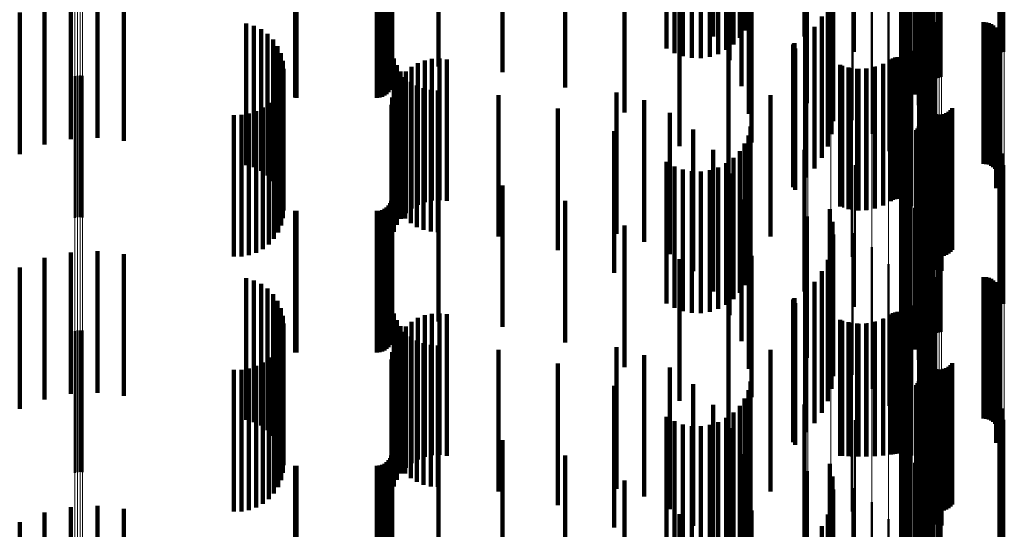
# Model space of a CAD drawing. Units: metres. Extents: x 0 to 10.8, y -0.5 to 0.5.
# Drawn here: x 0.1 to 0.1, y 0.1 to 0.1 of the extents above; entities that cross this region are included whole.
import ezdxf

# ---------------------------------------------------------------- set-up
doc = ezdxf.new("R2010")
doc.units = ezdxf.units.M
doc.linetypes.add('AUSGEZOGEN', pattern=[0])
doc.linetypes.add('VERDECKT2_S2', pattern=[0.009, 0.005, -0.004])
doc.layers.add('Fertigelement', color=7, linetype='AUSGEZOGEN', lineweight=50)
doc.layers.add('Standard', color=7, linetype='AUSGEZOGEN', lineweight=13)

msp = doc.modelspace()

# ---------------------------------------------------------------- linework, layer by layer
at = {"layer": 'Fertigelement', "transparency": 33554687}
for p, q in [((0.101961, 0.112296), (0.101961, 0.107296)), ((0.101804, 0.112013), (0.101804, 0.107013)), ((0.101696, 0.111708), (0.101696, 0.106708)), ((0.105108, 0.111752), (0.105108, 0.106752)), ((0.105193, 0.111725), (0.105193, 0.106725)), ((0.10164, 0.111389), (0.10164, 0.106389)), ((0.105104, 0.111281), (0.105104, 0.106281)), ((0.105189, 0.111309), (0.105189, 0.106309)), ((0.105277, 0.111322), (0.105277, 0.106322)), ((0.101637, 0.111066), (0.101637, 0.106066)), ((0.101687, 0.110746), (0.101687, 0.105746)), ((0.102318, 0.110845), (0.102318, 0.105845)), ((0.10234, 0.110758), (0.10234, 0.105758)), ((0.102375, 0.110677), (0.102375, 0.105677)), ((0.102423, 0.110602), (0.102423, 0.105602)), ((0.102483, 0.110536), (0.102483, 0.105536)), ((0.10179, 0.110439), (0.10179, 0.105439)), ((0.102553, 0.110481), (0.102553, 0.105481)), ((0.102631, 0.110437), (0.102631, 0.105437)), ((0.102715, 0.110408), (0.102715, 0.105408)), ((0.102802, 0.110392), (0.102802, 0.105392)), ((0.102891, 0.11039), (0.102891, 0.10539)), ((0.102979, 0.110404), (0.102979, 0.105404)), ((0.103064, 0.110431), (0.103064, 0.105431)), ((0.1, 0.109875), (0.1, 0.106315)), ((0.101942, 0.110154), (0.101942, 0.105154)), ((0.098346, 0.109509), (0.098346, 0.104509)), ((0.10213, 0.109809), (0.10213, 0.104809)), ((0.099156, 0.109278), (0.099156, 0.104278)), ((0.102263, 0.109439), (0.102263, 0.104439)), ((0.099916, 0.108911), (0.099916, 0.103911)), ((0.102337, 0.109052), (0.102337, 0.104052)), ((0.10235, 0.108659), (0.10235, 0.103659)), ((0.100601, 0.108419), (0.100601, 0.103419)), ((0.101191, 0.107817), (0.101191, 0.102817)), ((0.102276, 0.107875), (0.102276, 0.102875)), ((0.102278, 0.107966), (0.102278, 0.102966)), ((0.102289, 0.107785), (0.102289, 0.102785)), ((0.10236, 0.107618), (0.10236, 0.102618)), ((0.102415, 0.107546), (0.102415, 0.102546)), ((0.102557, 0.107433), (0.102557, 0.102433)), ((0.10167, 0.107123), (0.10167, 0.102123)), ((0.10264, 0.107396), (0.10264, 0.102396)), ((0.102728, 0.107373), (0.102728, 0.102373)), ((0.102819, 0.107366), (0.102819, 0.102366)), ((0.104547, 0.107366), (0.104547, 0.102366)), ((0.104638, 0.107358), (0.104638, 0.102358)), ((0.104727, 0.107335), (0.104727, 0.102335)), ((0.104811, 0.107298), (0.104811, 0.102298)), ((0.104887, 0.107247), (0.104887, 0.102247)), ((0.104953, 0.107184), (0.104953, 0.102184)), ((0.105008, 0.107111), (0.105008, 0.102111)), ((0.10505, 0.107029), (0.10505, 0.102029)), ((0.105078, 0.106942), (0.105078, 0.101942)), ((0.105088, 0.106759), (0.105088, 0.101759)), ((0.105091, 0.106851), (0.105091, 0.101851)), ((0.10499, 0.106505), (0.10499, 0.101505)), ((0.105037, 0.106584), (0.105037, 0.101584)), ((0.10507, 0.10667), (0.10507, 0.10167)), ((0.101268, 0.106047), (0.101268, 0.101047)), ((0.101341, 0.106088), (0.101341, 0.101088)), ((0.101419, 0.106117), (0.101419, 0.101117)), ((0.101501, 0.106132), (0.101501, 0.101132)), ((0.101585, 0.106133), (0.101585, 0.101133)), ((0.101667, 0.10612), (0.101667, 0.10112)), ((0.101747, 0.106093), (0.101747, 0.101093)), ((0.10182, 0.106054), (0.10182, 0.101054)), ((0.102022, 0.106357), (0.102022, 0.101357)), ((0.099584, 0.105821), (0.099584, 0.100821)), ((0.099868, 0.105747), (0.099868, 0.100747)), ((0.10016, 0.105718), (0.10016, 0.100718)), ((0.100453, 0.105735), (0.100453, 0.100735)), ((0.10074, 0.105796), (0.10074, 0.100796)), ((0.101013, 0.105901), (0.101013, 0.100901)), ((0.101887, 0.106003), (0.101887, 0.101003)), ((0.101944, 0.105942), (0.101944, 0.100942)), ((0.101989, 0.105872), (0.101989, 0.100872)), ((0.072465, 0.105455), (0.072465, 0.100455)), ((0.072555, 0.105477), (0.072555, 0.100477)), ((0.072649, 0.105483), (0.072649, 0.100483)), ((0.072741, 0.105473), (0.072741, 0.100473)), ((0.102238, 0.105541), (0.102238, 0.100541)), ((0.102311, 0.104701), (0.102311, 0.099701)), ((0.102476, 0.104467), (0.102476, 0.099467)), ((0.102512, 0.104383), (0.102512, 0.099383)), ((0.102563, 0.104306), (0.102563, 0.099306)), ((0.103433, 0.104326), (0.103433, 0.099326)), ((0.099896, 0.10408), (0.099896, 0.09908)), ((0.102625, 0.104239), (0.102625, 0.099239)), ((0.102698, 0.104184), (0.102698, 0.099184)), ((0.102779, 0.104141), (0.102779, 0.099141)), ((0.102866, 0.104113), (0.102866, 0.099113)), ((0.102957, 0.104099), (0.102957, 0.099099)), ((0.103049, 0.104102), (0.103049, 0.099102)), ((0.103139, 0.104119), (0.103139, 0.099119)), ((0.103225, 0.104151), (0.103225, 0.099151)), ((0.103304, 0.104198), (0.103304, 0.099198)), ((0.103374, 0.104256), (0.103374, 0.099256)), ((0.102214, 0.103612), (0.102214, 0.098612)), ((0.102256, 0.103683), (0.102256, 0.098683)), ((0.102286, 0.10376), (0.102286, 0.09876)), ((0.102304, 0.10384), (0.102304, 0.09884)), ((0.102712, 0.103606), (0.102712, 0.098606)), ((0.102799, 0.103622), (0.102799, 0.098622)), ((0.102887, 0.103624), (0.102887, 0.098624)), ((0.102975, 0.103612), (0.102975, 0.098612)), ((0.10306, 0.103585), (0.10306, 0.098585)), ((0.101961, 0.103296), (0.101961, 0.098296)), ((0.102163, 0.103549), (0.102163, 0.098549)), ((0.102482, 0.103477), (0.102482, 0.098477)), ((0.102551, 0.103533), (0.102551, 0.098533)), ((0.102628, 0.103576), (0.102628, 0.098576)), ((0.101804, 0.103013), (0.101804, 0.098013)), ((0.101696, 0.102708), (0.101696, 0.097708)), ((0.105108, 0.102752), (0.105108, 0.097752)), ((0.105193, 0.102725), (0.105193, 0.097725)), ((0.1, 0.102315), (0.1, 0.097315)), ((0.10164, 0.102389), (0.10164, 0.097389)), ((0.105104, 0.102281), (0.105104, 0.097407)), ((0.105189, 0.102309), (0.105189, 0.097414)), ((0.105277, 0.102322), (0.105277, 0.097417)), ((0.101637, 0.102066), (0.101637, 0.097066)), ((0.102318, 0.101845), (0.102318, 0.097308)), ((0.101687, 0.101746), (0.101687, 0.096746)), ((0.10234, 0.101758), (0.10234, 0.097288)), ((0.102375, 0.101677), (0.102375, 0.097269)), ((0.102423, 0.101602), (0.102423, 0.097252)), ((0.102483, 0.101536), (0.102483, 0.097237)), ((0.10179, 0.101439), (0.10179, 0.096439)), ((0.101942, 0.101154), (0.101942, 0.096154)), ((0.102553, 0.101481), (0.102553, 0.097225)), ((0.102631, 0.101437), (0.102631, 0.097215)), ((0.102715, 0.101408), (0.102715, 0.097208)), ((0.102802, 0.101392), (0.102802, 0.097204)), ((0.102891, 0.10139), (0.102891, 0.097204)), ((0.102979, 0.101404), (0.102979, 0.097207)), ((0.103064, 0.101431), (0.103064, 0.097213)), ((0.10213, 0.100809), (0.10213, 0.095809)), ((0.098346, 0.100509), (0.098346, 0.099059)), ((0.099156, 0.100278), (0.099156, 0.099006)), ((0.102263, 0.100439), (0.102263, 0.095439)), ((0.099916, 0.099911), (0.099916, 0.098922)), ((0.102337, 0.100052), (0.102337, 0.095052)), ((0.100601, 0.099419), (0.100601, 0.09881)), ((0.10235, 0.099659), (0.10235, 0.094659)), ((0.098346, 0.099059), (0.098346, 0.095509)), ((0.099156, 0.099006), (0.099156, 0.095278)), ((0.099916, 0.098922), (0.099916, 0.094911)), ((0.100601, 0.09881), (0.100601, 0.094419)), ((0.101191, 0.098817), (0.101191, 0.098672)), ((0.102276, 0.098875), (0.102276, 0.093875)), ((0.102278, 0.098966), (0.102278, 0.093966)), ((0.102289, 0.098785), (0.102289, 0.093785)), ((0.101191, 0.098672), (0.101191, 0.093817)), ((0.10236, 0.098618), (0.10236, 0.093618)), ((0.102415, 0.098546), (0.102415, 0.093546)), ((0.102557, 0.098433), (0.102557, 0.093433)), ((0.10264, 0.098396), (0.10264, 0.093396)), ((0.102728, 0.098373), (0.102728, 0.093373)), ((0.102819, 0.098366), (0.102819, 0.093366)), ((0.104547, 0.098366), (0.104547, 0.093366)), ((0.10167, 0.098123), (0.10167, 0.093123)), ((0.104638, 0.098358), (0.104638, 0.093358)), ((0.104727, 0.098335), (0.104727, 0.093335)), ((0.104811, 0.098298), (0.104811, 0.093298)), ((0.104887, 0.098247), (0.104887, 0.093247)), ((0.104953, 0.098184), (0.104953, 0.093184)), ((0.105008, 0.098111), (0.105008, 0.093111)), ((0.10505, 0.098029), (0.10505, 0.093029)), ((0.10507, 0.09767), (0.10507, 0.09267)), ((0.105078, 0.097942), (0.105078, 0.092942)), ((0.105088, 0.097759), (0.105088, 0.092759)), ((0.105091, 0.097851), (0.105091, 0.092851)), ((0.102022, 0.097357), (0.102022, 0.092357)), ((0.10499, 0.097505), (0.10499, 0.092505)), ((0.105037, 0.097584), (0.105037, 0.092584)), ((0.105104, 0.097407), (0.105104, 0.097407)), ((0.105189, 0.097414), (0.105189, 0.097414)), ((0.105277, 0.097417), (0.105277, 0.097417)), ((0.101268, 0.097047), (0.101268, 0.092098)), ((0.101341, 0.097088), (0.101341, 0.092108)), ((0.101419, 0.097117), (0.101419, 0.092117)), ((0.101501, 0.097132), (0.101501, 0.092132)), ((0.101585, 0.097133), (0.101585, 0.092133)), ((0.101667, 0.09712), (0.101667, 0.09212)), ((0.101747, 0.097093), (0.101747, 0.092109)), ((0.10182, 0.097054), (0.10182, 0.0921)), ((0.101887, 0.097003), (0.101887, 0.092088)), ((0.102318, 0.097308), (0.102318, 0.096845)), ((0.10234, 0.097288), (0.10234, 0.096758)), ((0.102375, 0.097269), (0.102375, 0.096677)), ((0.102423, 0.097252), (0.102423, 0.096602)), ((0.102483, 0.097237), (0.102483, 0.096536)), ((0.102553, 0.097225), (0.102553, 0.096481)), ((0.102631, 0.097215), (0.102631, 0.096437)), ((0.102715, 0.097208), (0.102715, 0.096408)), ((0.102802, 0.097204), (0.102802, 0.096392)), ((0.102891, 0.097204), (0.102891, 0.09639)), ((0.102979, 0.097207), (0.102979, 0.096404)), ((0.103064, 0.097213), (0.103064, 0.096431)), ((0.099584, 0.096821), (0.099584, 0.092047)), ((0.099868, 0.096747), (0.099868, 0.09203)), ((0.10016, 0.096718), (0.10016, 0.092023)), ((0.100453, 0.096735), (0.100453, 0.092027)), ((0.10074, 0.096796), (0.10074, 0.092041)), ((0.101013, 0.096901), (0.101013, 0.092065)), ((0.101944, 0.096942), (0.101944, 0.092074)), ((0.101989, 0.096872), (0.101989, 0.092058)), ((0.072465, 0.096455), (0.072465, 0.091455)), ((0.072555, 0.096477), (0.072555, 0.091477)), ((0.072649, 0.096483), (0.072649, 0.091483)), ((0.072741, 0.096473), (0.072741, 0.091473)), ((0.102238, 0.096541), (0.102238, 0.091541)), ((0.102311, 0.095701), (0.102311, 0.090701)), ((0.102476, 0.095467), (0.102476, 0.091737)), ((0.102512, 0.095383), (0.102512, 0.091718)), ((0.102563, 0.095306), (0.102563, 0.091701)), ((0.102625, 0.095239), (0.102625, 0.091685)), ((0.103374, 0.095256), (0.103374, 0.091689)), ((0.103433, 0.095326), (0.103433, 0.091705)), ((0.099896, 0.09508), (0.099896, 0.091649)), ((0.102698, 0.095184), (0.102698, 0.091673)), ((0.102779, 0.095141), (0.102779, 0.091663)), ((0.102866, 0.095113), (0.102866, 0.091656)), ((0.102957, 0.095099), (0.102957, 0.091653)), ((0.103049, 0.095102), (0.103049, 0.091654)), ((0.103139, 0.095119), (0.103139, 0.091658)), ((0.103225, 0.095151), (0.103225, 0.091665)), ((0.103304, 0.095198), (0.103304, 0.091676)), ((0.102163, 0.094549), (0.102163, 0.093584)), ((0.102214, 0.094612), (0.102214, 0.093599)), ((0.102256, 0.094683), (0.102256, 0.093615)), ((0.102286, 0.09476), (0.102286, 0.093632)), ((0.102304, 0.09484), (0.102304, 0.093651)), ((0.102628, 0.094576), (0.102628, 0.089576)), ((0.102712, 0.094606), (0.102712, 0.089606)), ((0.102799, 0.094622), (0.102799, 0.089622)), ((0.102887, 0.094624), (0.102887, 0.089624)), ((0.102975, 0.094612), (0.102975, 0.089612)), ((0.10306, 0.094585), (0.10306, 0.089585)), ((0.101961, 0.094296), (0.101961, 0.093526)), ((0.102482, 0.094477), (0.102482, 0.089477)), ((0.102551, 0.094533), (0.102551, 0.089533)), ((0.101804, 0.094013), (0.101804, 0.093461)), ((0.101696, 0.093708), (0.101696, 0.093392)), ((0.101961, 0.093526), (0.101961, 0.089296)), ((0.102163, 0.093584), (0.102163, 0.089549)), ((0.102214, 0.093599), (0.102214, 0.089612)), ((0.102256, 0.093615), (0.102256, 0.089683)), ((0.102286, 0.093632), (0.102286, 0.08976)), ((0.102304, 0.093651), (0.102304, 0.08984)), ((0.105108, 0.093752), (0.105108, 0.088752)), ((0.105193, 0.093725), (0.105193, 0.088725)), ((0.1, 0.093315), (0.1, 0.091245)), ((0.10164, 0.093389), (0.10164, 0.093319)), ((0.10164, 0.093319), (0.10164, 0.088389)), ((0.101696, 0.093392), (0.101696, 0.088708)), ((0.101804, 0.093461), (0.101804, 0.089013)), ((0.105104, 0.093281), (0.105104, 0.088281)), ((0.105189, 0.093309), (0.105189, 0.088309)), ((0.105277, 0.093322), (0.105277, 0.088322)), ((0.101637, 0.093066), (0.101637, 0.088066)), ((0.102318, 0.092845), (0.102318, 0.087845)), ((0.101687, 0.092746), (0.101687, 0.087746)), ((0.10234, 0.092758), (0.10234, 0.087758)), ((0.102375, 0.092677), (0.102375, 0.087677)), ((0.102423, 0.092602), (0.102423, 0.087602)), ((0.102483, 0.092536), (0.102483, 0.087536)), ((0.102553, 0.092481), (0.102553, 0.087481)), ((0.101747, 0.092109), (0.101747, 0.092109)), ((0.10179, 0.092439), (0.10179, 0.087439)), ((0.101942, 0.092154), (0.101942, 0.087154)), ((0.102631, 0.092437), (0.102631, 0.087437)), ((0.102715, 0.092408), (0.102715, 0.087408)), ((0.102802, 0.092392), (0.102802, 0.087392)), ((0.102891, 0.09239), (0.102891, 0.08739)), ((0.102979, 0.092404), (0.102979, 0.087404)), ((0.103064, 0.092431), (0.103064, 0.087431)), ((0.099584, 0.092047), (0.099584, 0.092047)), ((0.099868, 0.09203), (0.099868, 0.09203)), ((0.10016, 0.092023), (0.10016, 0.092023)), ((0.100453, 0.092027), (0.100453, 0.092027)), ((0.10074, 0.092041), (0.10074, 0.092041)), ((0.101013, 0.092065), (0.101013, 0.092065)), ((0.101268, 0.092098), (0.101268, 0.092098)), ((0.101341, 0.092108), (0.101341, 0.092108)), ((0.10182, 0.0921), (0.10182, 0.0921)), ((0.101887, 0.092088), (0.101887, 0.092088)), ((0.101944, 0.092074), (0.101944, 0.092074)), ((0.101989, 0.092058), (0.101989, 0.092058)), ((0.10213, 0.091809), (0.10213, 0.086809)), ((0.098346, 0.091509), (0.098346, 0.086509)), ((0.099896, 0.091649), (0.099896, 0.09008)), ((0.102263, 0.091439), (0.102263, 0.086439)), ((0.102476, 0.091737), (0.102476, 0.090467)), ((0.102512, 0.091718), (0.102512, 0.090383)), ((0.102563, 0.091701), (0.102563, 0.090306)), ((0.102625, 0.091685), (0.102625, 0.090239)), ((0.102698, 0.091673), (0.102698, 0.090184)), ((0.102779, 0.091663), (0.102779, 0.090141)), ((0.102866, 0.091656), (0.102866, 0.090113)), ((0.102957, 0.091653), (0.102957, 0.090099)), ((0.103049, 0.091654), (0.103049, 0.090102)), ((0.103139, 0.091658), (0.103139, 0.090119)), ((0.103225, 0.091665), (0.103225, 0.090151)), ((0.103304, 0.091676), (0.103304, 0.090198)), ((0.103374, 0.091689), (0.103374, 0.090256)), ((0.103433, 0.091705), (0.103433, 0.090326)), ((0.099156, 0.091278), (0.099156, 0.086278)), ((0.1, 0.091245), (0.1, 0.088315)), ((0.099916, 0.090911), (0.099916, 0.085911)), ((0.102337, 0.091052), (0.102337, 0.086052)), ((0.100601, 0.090419), (0.100601, 0.085419)), ((0.10235, 0.090659), (0.10235, 0.085659)), ((0.101191, 0.089817), (0.101191, 0.084817)), ((0.102276, 0.089875), (0.102276, 0.084875)), ((0.102278, 0.089966), (0.102278, 0.084966)), ((0.102289, 0.089785), (0.102289, 0.084785)), ((0.10236, 0.089618), (0.10236, 0.084618)), ((0.102415, 0.089546), (0.102415, 0.084546))]:
    msp.add_line(p, q, dxfattribs=at)
at = {"layer": 'Standard', "color": 7, "linetype": 'AUSGEZOGEN', "lineweight": 13, "transparency": 33554687}
for p, q in [((0.072465, 0.120644), (0.072465, 0.100189)), ((0.072555, 0.12065), (0.072555, 0.100194)), ((0.072649, 0.120652), (0.072649, 0.100196)), ((0.072741, 0.120649), (0.072741, 0.100193)), ((0.098346, 0.119284), (0.098346, 0.099059)), ((0.099156, 0.11922), (0.099156, 0.099006)), ((0.099916, 0.119119), (0.099916, 0.098922)), ((0.100601, 0.118984), (0.100601, 0.09881)), ((0.101191, 0.118818), (0.101191, 0.098672)), ((0.10167, 0.118627), (0.10167, 0.098514)), ((0.102022, 0.118416), (0.102022, 0.098339)), ((0.102238, 0.118192), (0.102238, 0.098152)), ((0.102311, 0.117961), (0.102311, 0.09796)), ((0.102318, 0.117175), (0.102318, 0.097308)), ((0.10234, 0.117151), (0.10234, 0.097288)), ((0.105104, 0.117295), (0.105104, 0.097407)), ((0.105189, 0.117302), (0.105189, 0.097414)), ((0.105277, 0.117306), (0.105277, 0.097417)), ((0.102375, 0.117128), (0.102375, 0.097269)), ((0.102423, 0.117108), (0.102423, 0.097252)), ((0.102483, 0.11709), (0.102483, 0.097237)), ((0.102553, 0.117075), (0.102553, 0.097225)), ((0.102631, 0.117063), (0.102631, 0.097215)), ((0.102715, 0.117054), (0.102715, 0.097208)), ((0.102802, 0.11705), (0.102802, 0.097204)), ((0.102891, 0.11705), (0.102891, 0.097204)), ((0.102979, 0.117053), (0.102979, 0.097207)), ((0.103064, 0.117061), (0.103064, 0.097213)), ((0.072465, 0.100189), (0.072465, 0.079782)), ((0.072555, 0.100194), (0.072555, 0.079787)), ((0.072649, 0.100196), (0.072649, 0.079788)), ((0.072741, 0.100193), (0.072741, 0.079786)), ((0.098346, 0.099059), (0.098346, 0.078883)), ((0.099156, 0.099006), (0.099156, 0.078841)), ((0.099916, 0.098922), (0.099916, 0.078774)), ((0.100601, 0.09881), (0.100601, 0.078684)), ((0.101191, 0.098672), (0.101191, 0.078575)), ((0.10167, 0.098514), (0.10167, 0.078448)), ((0.102022, 0.098339), (0.102022, 0.078309)), ((0.102238, 0.098152), (0.102238, 0.078161)), ((0.102311, 0.09796), (0.102311, 0.078008)), ((0.105104, 0.097407), (0.105104, 0.077567)), ((0.105189, 0.097414), (0.105189, 0.077572)), ((0.105277, 0.097417), (0.105277, 0.077575)), ((0.102318, 0.097308), (0.102318, 0.077488)), ((0.10234, 0.097288), (0.10234, 0.077472)), ((0.102375, 0.097269), (0.102375, 0.077457)), ((0.102423, 0.097252), (0.102423, 0.077444)), ((0.102483, 0.097237), (0.102483, 0.077432)), ((0.102553, 0.097225), (0.102553, 0.077422)), ((0.102631, 0.097215), (0.102631, 0.077414)), ((0.102715, 0.097208), (0.102715, 0.077409)), ((0.102802, 0.097204), (0.102802, 0.077406)), ((0.102891, 0.097204), (0.102891, 0.077405)), ((0.102979, 0.097207), (0.102979, 0.077408)), ((0.103064, 0.097213), (0.103064, 0.077413))]:
    msp.add_line(p, q, dxfattribs=at)
at = {"layer": 'Standard', "color": 253, "linetype": 'VERDECKT2_S2', "lineweight": 140, "transparency": 33554687}
for p, q in [((0.096241, 0.11237), (0.096241, 0.10737)), ((0.101961, 0.112296), (0.101961, 0.107296)), ((0.096111, 0.112078), (0.096111, 0.107078)), ((0.101804, 0.112013), (0.101804, 0.107013)), ((0.095005, 0.111856), (0.095005, 0.106856)), ((0.095716, 0.11158), (0.095716, 0.10658)), ((0.095935, 0.111813), (0.095935, 0.106813)), ((0.098229, 0.11186), (0.098229, 0.10686)), ((0.101696, 0.111708), (0.101696, 0.106708)), ((0.105108, 0.111752), (0.105108, 0.106752)), ((0.105193, 0.111725), (0.105193, 0.106725)), ((0.093355, 0.111432), (0.093355, 0.106432)), ((0.093631, 0.111273), (0.093631, 0.106273)), ((0.09518, 0.11124), (0.09518, 0.10624)), ((0.095462, 0.111388), (0.095462, 0.106388)), ((0.10164, 0.111389), (0.10164, 0.106389)), ((0.09393, 0.111162), (0.09393, 0.106162)), ((0.094243, 0.111102), (0.094243, 0.106102)), ((0.094562, 0.111095), (0.094562, 0.106095)), ((0.094877, 0.111142), (0.094877, 0.106142)), ((0.095578, 0.111023), (0.095578, 0.106023)), ((0.101637, 0.111066), (0.101637, 0.106066)), ((0.083667, 0.110798), (0.083667, 0.105798)), ((0.085299, 0.110798), (0.085299, 0.105798)), ((0.087565, 0.110601), (0.087565, 0.105601)), ((0.101687, 0.110746), (0.101687, 0.105746)), ((0.10179, 0.110439), (0.10179, 0.105439)), ((0.08354, 0.109894), (0.08354, 0.104894)), ((0.083594, 0.109972), (0.083594, 0.104972)), ((0.083634, 0.110058), (0.083634, 0.105058)), ((0.083659, 0.11015), (0.083659, 0.10515)), ((0.089774, 0.110058), (0.089774, 0.105058)), ((0.096001, 0.110104), (0.096001, 0.105104)), ((0.101942, 0.110154), (0.101942, 0.105154)), ((0.080249, 0.109702), (0.080249, 0.104702)), ((0.080293, 0.1097), (0.080293, 0.1047)), ((0.083123, 0.1097), (0.083123, 0.1047)), ((0.083218, 0.109708), (0.083218, 0.104708)), ((0.083309, 0.109733), (0.083309, 0.104733)), ((0.083395, 0.109773), (0.083395, 0.104773)), ((0.083473, 0.109827), (0.083473, 0.104827)), ((0.099118, 0.109766), (0.099118, 0.104766)), ((0.10213, 0.109809), (0.10213, 0.104809)), ((0.091873, 0.109181), (0.091873, 0.104181)), ((0.099213, 0.109321), (0.099213, 0.104321)), ((0.102263, 0.109439), (0.102263, 0.104439)), ((0.09626, 0.109126), (0.09626, 0.104126)), ((0.099232, 0.108866), (0.099232, 0.103866)), ((0.102337, 0.109052), (0.102337, 0.104052)), ((0.10235, 0.108659), (0.10235, 0.103659)), ((0.072321, 0.108237), (0.072321, 0.103237)), ((0.073262, 0.108281), (0.073262, 0.103281)), ((0.074198, 0.108173), (0.074198, 0.103173)), ((0.096347, 0.108118), (0.096347, 0.103118)), ((0.099175, 0.108414), (0.099175, 0.103414)), ((0.071399, 0.108044), (0.071399, 0.103044)), ((0.093812, 0.107991), (0.093812, 0.102991)), ((0.099043, 0.107978), (0.099043, 0.102978)), ((0.102276, 0.107875), (0.102276, 0.102875)), ((0.102278, 0.107966), (0.102278, 0.102966)), ((0.102289, 0.107785), (0.102289, 0.102785)), ((0.070519, 0.107706), (0.070519, 0.102706)), ((0.098841, 0.10757), (0.098841, 0.10257)), ((0.10236, 0.107618), (0.10236, 0.102618)), ((0.102415, 0.107546), (0.102415, 0.102546)), ((0.102557, 0.107433), (0.102557, 0.102433)), ((0.078518, 0.107321), (0.078518, 0.102321)), ((0.078787, 0.107243), (0.078787, 0.102243)), ((0.079039, 0.107121), (0.079039, 0.102121)), ((0.098573, 0.107201), (0.098573, 0.102201)), ((0.10264, 0.107396), (0.10264, 0.102396)), ((0.102728, 0.107373), (0.102728, 0.102373)), ((0.102819, 0.107366), (0.102819, 0.102366)), ((0.104547, 0.107366), (0.104547, 0.102366)), ((0.104638, 0.107358), (0.104638, 0.102358)), ((0.104727, 0.107335), (0.104727, 0.102335)), ((0.104811, 0.107298), (0.104811, 0.102298)), ((0.104887, 0.107247), (0.104887, 0.102247)), ((0.104953, 0.107184), (0.104953, 0.102184)), ((0.105008, 0.107111), (0.105008, 0.102111)), ((0.079267, 0.106957), (0.079267, 0.101957)), ((0.079463, 0.106756), (0.079463, 0.101756)), ((0.098248, 0.106883), (0.098248, 0.101883)), ((0.10505, 0.107029), (0.10505, 0.102029)), ((0.105078, 0.106942), (0.105078, 0.101942)), ((0.105088, 0.106759), (0.105088, 0.101759)), ((0.105091, 0.106851), (0.105091, 0.101851)), ((0.079622, 0.106525), (0.079622, 0.101525)), ((0.095544, 0.106516), (0.095544, 0.101516)), ((0.097825, 0.106536), (0.097825, 0.101536)), ((0.097826, 0.106553), (0.097826, 0.101553)), ((0.097831, 0.10657), (0.097831, 0.10157)), ((0.097838, 0.106586), (0.097838, 0.101586)), ((0.097848, 0.1066), (0.097848, 0.1016)), ((0.09786, 0.106612), (0.09786, 0.101612)), ((0.097875, 0.106622), (0.097875, 0.101622)), ((0.09789, 0.106442), (0.09789, 0.101442)), ((0.10499, 0.106505), (0.10499, 0.101505)), ((0.105037, 0.106584), (0.105037, 0.101584)), ((0.10507, 0.10667), (0.10507, 0.10167)), ((0.079738, 0.10627), (0.079738, 0.10127)), ((0.083729, 0.10608), (0.083729, 0.10108)), ((0.084816, 0.106014), (0.084816, 0.101014)), ((0.085072, 0.106069), (0.085072, 0.101069)), ((0.085333, 0.106081), (0.085333, 0.101081)), ((0.085592, 0.106052), (0.085592, 0.101052)), ((0.101268, 0.106047), (0.101268, 0.101047)), ((0.101341, 0.106088), (0.101341, 0.101088)), ((0.101419, 0.106117), (0.101419, 0.101117)), ((0.101501, 0.106132), (0.101501, 0.101132)), ((0.101585, 0.106133), (0.101585, 0.101133)), ((0.101667, 0.10612), (0.101667, 0.10112)), ((0.101747, 0.106093), (0.101747, 0.101093)), ((0.10182, 0.106054), (0.10182, 0.101054)), ((0.07981, 0.105999), (0.07981, 0.100999)), ((0.079834, 0.105719), (0.079834, 0.100719)), ((0.083827, 0.105843), (0.083827, 0.100843)), ((0.084347, 0.105788), (0.084347, 0.100788)), ((0.084572, 0.10592), (0.084572, 0.10092)), ((0.099483, 0.10586), (0.099483, 0.10086)), ((0.099779, 0.105766), (0.099779, 0.100766)), ((0.100088, 0.105721), (0.100088, 0.100721)), ((0.100399, 0.105728), (0.100399, 0.100728)), ((0.100705, 0.105786), (0.100705, 0.100786)), ((0.100997, 0.105893), (0.100997, 0.100893)), ((0.101887, 0.106003), (0.101887, 0.101003)), ((0.101944, 0.105942), (0.101944, 0.100942)), ((0.101989, 0.105872), (0.101989, 0.100872)), ((0.079812, 0.105448), (0.079812, 0.100448)), ((0.083961, 0.105625), (0.083961, 0.100625)), ((0.083972, 0.105426), (0.083972, 0.100426)), ((0.084128, 0.10543), (0.084128, 0.10043)), ((0.084145, 0.105622), (0.084145, 0.100622)), ((0.079746, 0.105188), (0.079746, 0.100188)), ((0.083833, 0.105205), (0.083833, 0.100205)), ((0.084323, 0.105263), (0.084323, 0.100263)), ((0.084542, 0.10513), (0.084542, 0.10013)), ((0.084779, 0.105032), (0.084779, 0.100032)), ((0.085029, 0.104972), (0.085029, 0.099972)), ((0.079493, 0.104717), (0.079493, 0.099717)), ((0.079639, 0.104942), (0.079639, 0.099942)), ((0.083669, 0.10471), (0.083669, 0.09971)), ((0.083732, 0.104964), (0.083732, 0.099964)), ((0.085284, 0.104953), (0.085284, 0.099953)), ((0.087423, 0.104794), (0.087423, 0.099794)), ((0.091591, 0.104886), (0.091591, 0.099886)), ((0.097028, 0.104792), (0.097028, 0.099792)), ((0.079101, 0.104353), (0.079101, 0.099353)), ((0.079312, 0.104519), (0.079312, 0.099519)), ((0.083648, 0.10445), (0.083648, 0.09945)), ((0.089513, 0.104313), (0.089513, 0.099312)), ((0.092564, 0.104609), (0.092564, 0.099609)), ((0.102476, 0.104467), (0.102476, 0.099467)), ((0.102512, 0.104383), (0.102512, 0.099383)), ((0.102563, 0.104306), (0.102563, 0.099306)), ((0.103433, 0.104326), (0.103433, 0.099326)), ((0.07808, 0.104088), (0.07808, 0.099088)), ((0.078348, 0.10409), (0.078348, 0.09909)), ((0.078612, 0.104136), (0.078612, 0.099136)), ((0.078866, 0.104224), (0.078866, 0.099224)), ((0.093474, 0.104168), (0.093474, 0.099168)), ((0.102625, 0.104239), (0.102625, 0.099239)), ((0.102698, 0.104184), (0.102698, 0.099184)), ((0.102779, 0.104141), (0.102779, 0.099141)), ((0.102866, 0.104113), (0.102866, 0.099113)), ((0.102957, 0.104099), (0.102957, 0.099099)), ((0.103049, 0.104102), (0.103049, 0.099102)), ((0.103139, 0.104119), (0.103139, 0.099119)), ((0.103225, 0.104151), (0.103225, 0.099151)), ((0.103304, 0.104198), (0.103304, 0.099198)), ((0.103374, 0.104256), (0.103374, 0.099256)), ((0.09632, 0.103678), (0.09632, 0.098678)), ((0.102214, 0.103612), (0.102214, 0.098612)), ((0.102256, 0.103683), (0.102256, 0.098683)), ((0.102286, 0.10376), (0.102286, 0.09876)), ((0.102304, 0.10384), (0.102304, 0.09884)), ((0.102712, 0.103606), (0.102712, 0.098606)), ((0.102799, 0.103622), (0.102799, 0.098622)), ((0.102887, 0.103624), (0.102887, 0.098624)), ((0.102975, 0.103612), (0.102975, 0.098612)), ((0.10306, 0.103585), (0.10306, 0.098585)), ((0.091506, 0.103519), (0.091506, 0.098519)), ((0.094296, 0.103578), (0.094296, 0.098578)), ((0.096241, 0.10337), (0.096241, 0.09837)), ((0.101961, 0.103296), (0.101961, 0.098296)), ((0.102163, 0.103549), (0.102163, 0.098549)), ((0.102482, 0.103477), (0.102482, 0.098477)), ((0.102551, 0.103533), (0.102551, 0.098533)), ((0.102628, 0.103576), (0.102628, 0.098576)), ((0.096111, 0.103078), (0.096111, 0.098078)), ((0.101804, 0.103013), (0.101804, 0.098013)), ((0.095005, 0.102856), (0.095005, 0.097856)), ((0.095716, 0.10258), (0.095716, 0.09758)), ((0.095935, 0.102813), (0.095935, 0.097813)), ((0.098229, 0.10286), (0.098229, 0.09786)), ((0.101696, 0.102708), (0.101696, 0.097708)), ((0.105108, 0.102752), (0.105108, 0.097752)), ((0.105193, 0.102725), (0.105193, 0.097725)), ((0.093355, 0.102432), (0.093355, 0.097432)), ((0.093631, 0.102273), (0.093631, 0.097273)), ((0.09518, 0.10224), (0.09518, 0.09724)), ((0.095462, 0.102388), (0.095462, 0.097388)), ((0.10164, 0.102389), (0.10164, 0.097389)), ((0.09393, 0.102162), (0.09393, 0.097162)), ((0.094243, 0.102102), (0.094243, 0.097102)), ((0.094562, 0.102095), (0.094562, 0.097095)), ((0.094877, 0.102142), (0.094877, 0.097142)), ((0.095578, 0.102023), (0.095578, 0.097348)), ((0.101637, 0.102066), (0.101637, 0.097066)), ((0.083667, 0.101798), (0.083667, 0.096798)), ((0.085299, 0.101798), (0.085299, 0.096798)), ((0.087565, 0.101601), (0.087565, 0.096601)), ((0.101687, 0.101746), (0.101687, 0.096746)), ((0.083659, 0.10115), (0.083659, 0.09615)), ((0.10179, 0.101439), (0.10179, 0.096439)), ((0.101942, 0.101154), (0.101942, 0.096154)), ((0.083473, 0.100827), (0.083473, 0.095827)), ((0.08354, 0.100894), (0.08354, 0.095894)), ((0.083594, 0.100972), (0.083594, 0.095972)), ((0.083634, 0.101058), (0.083634, 0.096058)), ((0.089774, 0.101058), (0.089774, 0.096058)), ((0.096001, 0.101104), (0.096001, 0.097138)), ((0.10213, 0.100809), (0.10213, 0.095809)), ((0.080249, 0.100702), (0.080249, 0.095702)), ((0.080293, 0.1007), (0.080293, 0.0957)), ((0.083123, 0.1007), (0.083123, 0.0957)), ((0.083218, 0.100708), (0.083218, 0.095708)), ((0.083309, 0.100733), (0.083309, 0.095733)), ((0.083395, 0.100773), (0.083395, 0.095773)), ((0.099118, 0.100766), (0.099118, 0.095766)), ((0.091873, 0.100181), (0.091873, 0.095181)), ((0.09626, 0.100126), (0.09626, 0.096915)), ((0.099213, 0.100321), (0.099213, 0.095321)), ((0.102263, 0.100439), (0.102263, 0.095439)), ((0.099232, 0.099866), (0.099232, 0.094866)), ((0.102337, 0.100052), (0.102337, 0.095052)), ((0.099175, 0.099414), (0.099175, 0.094414)), ((0.10235, 0.099659), (0.10235, 0.094659)), ((0.072321, 0.099237), (0.072321, 0.098768)), ((0.073262, 0.099281), (0.073262, 0.098778)), ((0.074198, 0.099173), (0.074198, 0.098754)), ((0.096347, 0.099118), (0.096347, 0.096685)), ((0.071399, 0.099044), (0.071399, 0.098724)), ((0.071399, 0.098724), (0.071399, 0.094044)), ((0.072321, 0.098768), (0.072321, 0.094237)), ((0.073262, 0.098778), (0.073262, 0.094281)), ((0.074198, 0.098754), (0.074198, 0.094173)), ((0.093812, 0.098991), (0.093812, 0.094599)), ((0.099043, 0.098978), (0.099043, 0.093978)), ((0.102276, 0.098875), (0.102276, 0.093875)), ((0.102278, 0.098966), (0.102278, 0.093966)), ((0.102289, 0.098785), (0.102289, 0.093785)), ((0.070519, 0.098706), (0.070519, 0.098647)), ((0.070519, 0.098647), (0.070519, 0.093706)), ((0.098841, 0.09857), (0.098841, 0.09357)), ((0.10236, 0.098618), (0.10236, 0.093618)), ((0.102415, 0.098546), (0.102415, 0.093546)), ((0.102557, 0.098433), (0.102557, 0.093433)), ((0.10264, 0.098396), (0.10264, 0.093396)), ((0.102728, 0.098373), (0.102728, 0.093373)), ((0.102819, 0.098366), (0.102819, 0.093366)), ((0.104547, 0.098366), (0.104547, 0.093366)), ((0.078518, 0.098321), (0.078518, 0.093321)), ((0.078787, 0.098243), (0.078787, 0.093243)), ((0.079039, 0.098121), (0.079039, 0.093121)), ((0.098573, 0.098201), (0.098573, 0.093201)), ((0.104638, 0.098358), (0.104638, 0.093358)), ((0.104727, 0.098335), (0.104727, 0.093335)), ((0.104811, 0.098298), (0.104811, 0.093298)), ((0.104887, 0.098247), (0.104887, 0.093247)), ((0.104953, 0.098184), (0.104953, 0.093184)), ((0.105008, 0.098111), (0.105008, 0.093111)), ((0.10505, 0.098029), (0.10505, 0.093029)), ((0.079267, 0.097957), (0.079267, 0.092957)), ((0.079463, 0.097756), (0.079463, 0.092756)), ((0.098248, 0.097883), (0.098248, 0.092883)), ((0.10507, 0.09767), (0.10507, 0.09267)), ((0.105078, 0.097942), (0.105078, 0.092942)), ((0.105088, 0.097759), (0.105088, 0.092759)), ((0.105091, 0.097851), (0.105091, 0.092851)), ((0.079622, 0.097525), (0.079622, 0.092525)), ((0.095544, 0.097516), (0.095544, 0.094262)), ((0.095578, 0.097348), (0.095578, 0.097023)), ((0.097825, 0.097536), (0.097825, 0.092536)), ((0.097826, 0.097553), (0.097826, 0.092553)), ((0.097831, 0.09757), (0.097831, 0.09257)), ((0.097838, 0.097586), (0.097838, 0.092586)), ((0.097848, 0.0976), (0.097848, 0.0926)), ((0.09786, 0.097612), (0.09786, 0.092612)), ((0.097875, 0.097622), (0.097875, 0.092622)), ((0.09789, 0.097442), (0.09789, 0.092442)), ((0.10499, 0.097505), (0.10499, 0.092505)), ((0.105037, 0.097584), (0.105037, 0.092584)), ((0.079738, 0.09727), (0.079738, 0.09227)), ((0.07981, 0.096999), (0.07981, 0.091999)), ((0.083729, 0.09708), (0.083729, 0.096219)), ((0.084816, 0.097014), (0.084816, 0.092014)), ((0.085072, 0.097069), (0.085072, 0.092069)), ((0.085333, 0.097081), (0.085333, 0.092081)), ((0.085592, 0.097052), (0.085592, 0.092052)), ((0.096001, 0.097138), (0.096001, 0.096104)), ((0.101268, 0.097047), (0.101268, 0.092098)), ((0.101341, 0.097088), (0.101341, 0.092108)), ((0.101419, 0.097117), (0.101419, 0.092117)), ((0.101501, 0.097132), (0.101501, 0.092132)), ((0.101585, 0.097133), (0.101585, 0.092133)), ((0.101667, 0.09712), (0.101667, 0.09212)), ((0.101747, 0.097093), (0.101747, 0.092109)), ((0.10182, 0.097054), (0.10182, 0.0921)), ((0.101887, 0.097003), (0.101887, 0.092088)), ((0.079834, 0.096719), (0.079834, 0.091719)), ((0.083827, 0.096843), (0.083827, 0.096165)), ((0.084347, 0.096788), (0.084347, 0.091788)), ((0.084572, 0.09692), (0.084572, 0.09192)), ((0.09626, 0.096915), (0.09626, 0.095126)), ((0.096347, 0.096685), (0.096347, 0.094118)), ((0.099483, 0.09686), (0.099483, 0.092056)), ((0.099779, 0.096766), (0.099779, 0.092034)), ((0.100088, 0.096721), (0.100088, 0.092024)), ((0.100399, 0.096728), (0.100399, 0.092026)), ((0.100705, 0.096786), (0.100705, 0.092039)), ((0.100997, 0.096893), (0.100997, 0.092063)), ((0.101944, 0.096942), (0.101944, 0.092074)), ((0.101989, 0.096872), (0.101989, 0.092058)), ((0.079812, 0.096448), (0.079812, 0.096075)), ((0.083961, 0.096625), (0.083961, 0.096115)), ((0.083972, 0.096426), (0.083972, 0.091426)), ((0.084128, 0.09643), (0.084128, 0.09607)), ((0.084145, 0.096622), (0.084145, 0.091622)), ((0.079639, 0.095942), (0.079639, 0.090942)), ((0.079746, 0.096188), (0.079746, 0.096015)), ((0.079746, 0.096015), (0.079746, 0.091188)), ((0.079812, 0.096075), (0.079812, 0.091448)), ((0.083729, 0.096219), (0.083729, 0.09208)), ((0.083732, 0.095964), (0.083732, 0.090964)), ((0.083827, 0.096165), (0.083827, 0.091843)), ((0.083833, 0.096205), (0.083833, 0.091205)), ((0.083961, 0.096115), (0.083961, 0.091625)), ((0.084128, 0.09607), (0.084128, 0.09143)), ((0.084323, 0.096263), (0.084323, 0.096032)), ((0.084323, 0.096032), (0.084323, 0.091263)), ((0.084542, 0.09613), (0.084542, 0.096002)), ((0.084542, 0.096002), (0.084542, 0.09113)), ((0.084779, 0.096032), (0.084779, 0.095979)), ((0.084779, 0.095979), (0.084779, 0.091032)), ((0.085029, 0.095972), (0.085029, 0.095966)), ((0.085029, 0.095966), (0.085029, 0.090972)), ((0.085284, 0.095953), (0.085284, 0.090953)), ((0.079493, 0.095717), (0.079493, 0.090717)), ((0.083669, 0.09571), (0.083669, 0.09071)), ((0.087423, 0.095794), (0.087423, 0.090794)), ((0.091591, 0.095886), (0.091591, 0.090886)), ((0.092564, 0.095609), (0.092564, 0.090609)), ((0.097028, 0.095792), (0.097028, 0.093868)), ((0.079101, 0.095353), (0.079101, 0.090353)), ((0.079312, 0.095519), (0.079312, 0.090519)), ((0.083648, 0.09545), (0.083648, 0.09045)), ((0.089513, 0.095312), (0.089513, 0.090312)), ((0.102476, 0.095467), (0.102476, 0.091737)), ((0.102512, 0.095383), (0.102512, 0.091718)), ((0.102563, 0.095306), (0.102563, 0.091701)), ((0.102625, 0.095239), (0.102625, 0.091685)), ((0.103374, 0.095256), (0.103374, 0.091689)), ((0.103433, 0.095326), (0.103433, 0.091705)), ((0.07808, 0.095088), (0.07808, 0.090088)), ((0.078348, 0.09509), (0.078348, 0.09009)), ((0.078612, 0.095136), (0.078612, 0.090136)), ((0.078866, 0.095224), (0.078866, 0.090224)), ((0.093474, 0.095168), (0.093474, 0.090168)), ((0.102698, 0.095184), (0.102698, 0.091673)), ((0.102779, 0.095141), (0.102779, 0.091663)), ((0.102866, 0.095113), (0.102866, 0.091656)), ((0.102957, 0.095099), (0.102957, 0.091653)), ((0.103049, 0.095102), (0.103049, 0.091654)), ((0.103139, 0.095119), (0.103139, 0.091658)), ((0.103225, 0.095151), (0.103225, 0.091665)), ((0.103304, 0.095198), (0.103304, 0.091676)), ((0.093812, 0.094599), (0.093812, 0.093991)), ((0.094296, 0.094578), (0.094296, 0.089578)), ((0.09632, 0.094678), (0.09632, 0.089678)), ((0.102163, 0.094549), (0.102163, 0.093584)), ((0.102214, 0.094612), (0.102214, 0.093599)), ((0.102256, 0.094683), (0.102256, 0.093615)), ((0.102286, 0.09476), (0.102286, 0.093632)), ((0.102304, 0.09484), (0.102304, 0.093651)), ((0.102628, 0.094576), (0.102628, 0.089576)), ((0.102712, 0.094606), (0.102712, 0.089606)), ((0.102799, 0.094622), (0.102799, 0.089622)), ((0.102887, 0.094624), (0.102887, 0.089624)), ((0.102975, 0.094612), (0.102975, 0.089612)), ((0.10306, 0.094585), (0.10306, 0.089585)), ((0.091506, 0.094519), (0.091506, 0.089519)), ((0.095544, 0.094262), (0.095544, 0.092516)), ((0.096241, 0.09437), (0.096241, 0.08937)), ((0.101961, 0.094296), (0.101961, 0.093526)), ((0.102482, 0.094477), (0.102482, 0.089477)), ((0.102551, 0.094533), (0.102551, 0.089533)), ((0.095005, 0.093856), (0.095005, 0.088856)), ((0.096111, 0.094078), (0.096111, 0.089078)), ((0.097028, 0.093868), (0.097028, 0.090792)), ((0.098229, 0.09386), (0.098229, 0.093427)), ((0.101804, 0.094013), (0.101804, 0.093461)), ((0.095716, 0.09358), (0.095716, 0.08858)), ((0.095935, 0.093813), (0.095935, 0.088813)), ((0.101696, 0.093708), (0.101696, 0.093392)), ((0.101961, 0.093526), (0.101961, 0.089296)), ((0.102163, 0.093584), (0.102163, 0.089549)), ((0.102214, 0.093599), (0.102214, 0.089612)), ((0.102256, 0.093615), (0.102256, 0.089683)), ((0.102286, 0.093632), (0.102286, 0.08976)), ((0.102304, 0.093651), (0.102304, 0.08984)), ((0.105108, 0.093752), (0.105108, 0.088752)), ((0.105193, 0.093725), (0.105193, 0.088725)), ((0.093355, 0.093432), (0.093355, 0.088432)), ((0.093631, 0.093273), (0.093631, 0.088273)), ((0.09393, 0.093162), (0.09393, 0.088162)), ((0.09518, 0.09324), (0.09518, 0.08824)), ((0.095462, 0.093388), (0.095462, 0.088388)), ((0.098229, 0.093427), (0.098229, 0.08886)), ((0.10164, 0.093389), (0.10164, 0.093319)), ((0.10164, 0.093319), (0.10164, 0.088389)), ((0.101696, 0.093392), (0.101696, 0.088708)), ((0.101804, 0.093461), (0.101804, 0.089013)), ((0.094243, 0.093102), (0.094243, 0.088102)), ((0.094562, 0.093095), (0.094562, 0.088095)), ((0.094877, 0.093142), (0.094877, 0.088142)), ((0.095578, 0.093023), (0.095578, 0.088023)), ((0.101637, 0.093066), (0.101637, 0.088066)), ((0.083667, 0.092798), (0.083667, 0.087798)), ((0.085299, 0.092798), (0.085299, 0.087798)), ((0.087565, 0.092601), (0.087565, 0.087601)), ((0.101687, 0.092746), (0.101687, 0.087746)), ((0.083659, 0.09215), (0.083659, 0.08715)), ((0.101747, 0.092109), (0.101747, 0.092109)), ((0.10179, 0.092439), (0.10179, 0.087439)), ((0.101942, 0.092154), (0.101942, 0.087154)), ((0.083395, 0.091773), (0.083395, 0.086773)), ((0.083473, 0.091827), (0.083473, 0.086827)), ((0.08354, 0.091894), (0.08354, 0.086894)), ((0.083594, 0.091972), (0.083594, 0.086972)), ((0.083634, 0.092058), (0.083634, 0.087058)), ((0.089774, 0.092058), (0.089774, 0.087058)), ((0.096001, 0.092104), (0.096001, 0.087104)), ((0.099118, 0.091766), (0.099118, 0.086766)), ((0.099483, 0.092056), (0.099483, 0.092056)), ((0.099779, 0.092034), (0.099779, 0.092034)), ((0.100088, 0.092024), (0.100088, 0.092024)), ((0.100399, 0.092026), (0.100399, 0.092026)), ((0.100705, 0.092039), (0.100705, 0.092039)), ((0.100997, 0.092063), (0.100997, 0.092063)), ((0.101268, 0.092098), (0.101268, 0.092098)), ((0.101341, 0.092108), (0.101341, 0.092108)), ((0.10182, 0.0921), (0.10182, 0.0921)), ((0.101887, 0.092088), (0.101887, 0.092088)), ((0.101944, 0.092074), (0.101944, 0.092074)), ((0.101989, 0.092058), (0.101989, 0.092058)), ((0.10213, 0.091809), (0.10213, 0.086809)), ((0.080249, 0.091702), (0.080249, 0.086702)), ((0.080293, 0.0917), (0.080293, 0.0867)), ((0.083123, 0.0917), (0.083123, 0.0867)), ((0.083218, 0.091708), (0.083218, 0.086708)), ((0.083309, 0.091733), (0.083309, 0.086733)), ((0.102263, 0.091439), (0.102263, 0.086439)), ((0.102476, 0.091737), (0.102476, 0.090467)), ((0.102512, 0.091718), (0.102512, 0.090383)), ((0.102563, 0.091701), (0.102563, 0.090306)), ((0.102625, 0.091685), (0.102625, 0.090239)), ((0.102698, 0.091673), (0.102698, 0.090184)), ((0.102779, 0.091663), (0.102779, 0.090141)), ((0.102866, 0.091656), (0.102866, 0.090113)), ((0.102957, 0.091653), (0.102957, 0.090099)), ((0.103049, 0.091654), (0.103049, 0.090102)), ((0.103139, 0.091658), (0.103139, 0.090119)), ((0.103225, 0.091665), (0.103225, 0.090151)), ((0.103304, 0.091676), (0.103304, 0.090198)), ((0.103374, 0.091689), (0.103374, 0.090256)), ((0.103433, 0.091705), (0.103433, 0.090326)), ((0.091873, 0.091181), (0.091873, 0.086181)), ((0.09626, 0.091126), (0.09626, 0.086126)), ((0.099213, 0.091321), (0.099213, 0.086321)), ((0.099232, 0.090866), (0.099232, 0.085866)), ((0.102337, 0.091052), (0.102337, 0.086052)), ((0.099175, 0.090414), (0.099175, 0.085414)), ((0.10235, 0.090659), (0.10235, 0.085659)), ((0.071399, 0.090044), (0.071399, 0.085044)), ((0.072321, 0.090237), (0.072321, 0.085237)), ((0.073262, 0.090281), (0.073262, 0.085281)), ((0.074198, 0.090173), (0.074198, 0.085173)), ((0.096347, 0.090118), (0.096347, 0.085118)), ((0.070519, 0.089706), (0.070519, 0.084706)), ((0.093812, 0.089991), (0.093812, 0.084991)), ((0.099043, 0.089978), (0.099043, 0.084978)), ((0.102276, 0.089875), (0.102276, 0.084875)), ((0.102278, 0.089966), (0.102278, 0.084966)), ((0.102289, 0.089785), (0.102289, 0.084785)), ((0.098841, 0.08957), (0.098841, 0.08457)), ((0.10236, 0.089618), (0.10236, 0.084618)), ((0.102415, 0.089546), (0.102415, 0.084546))]:
    msp.add_line(p, q, dxfattribs=at)

doc.saveas('drawing.dxf')
